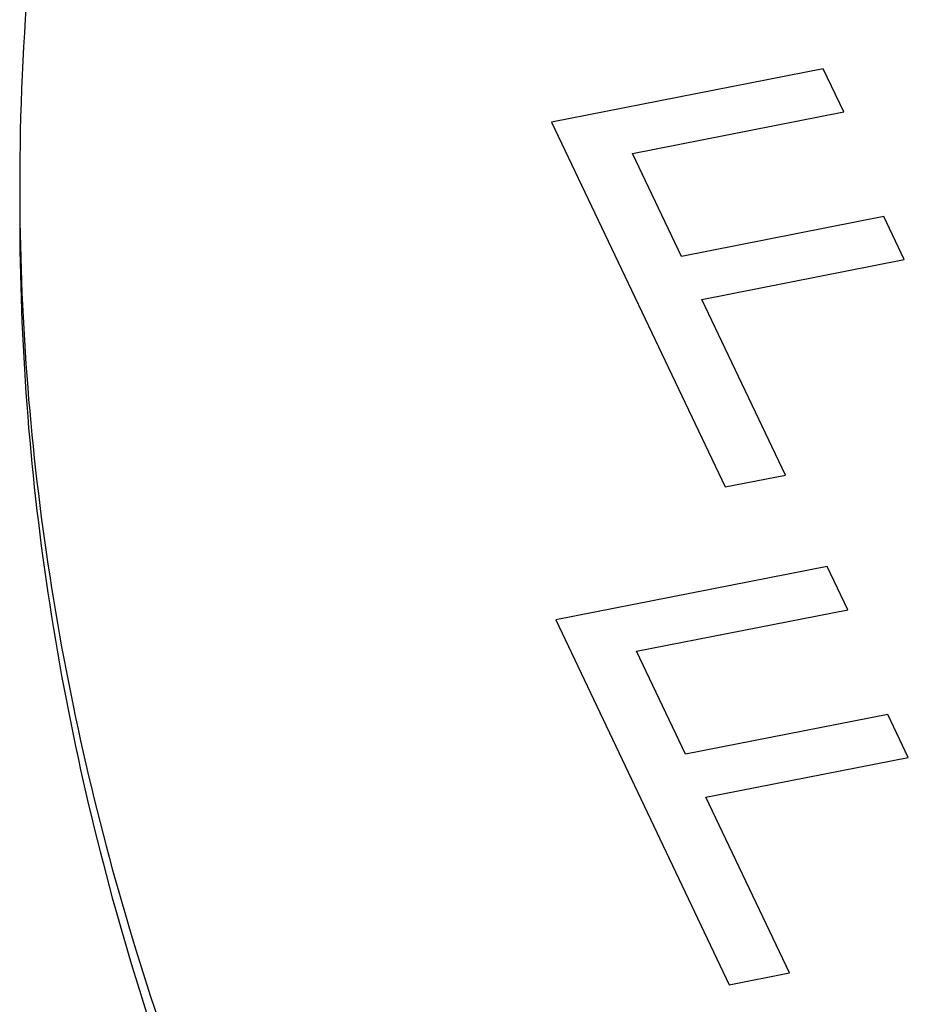
# Paper-space layout '10004644484_1_3' of a CAD drawing. Units: inches. Extents: x 0 to 34, y 0 to 22.
# Drawn here: x 4.2 to 4.4, y 15 to 15.3 of the extents above; entities that cross this region are included whole.
import ezdxf

# ---------------------------------------------------------------- set-up
doc = ezdxf.new("R2010")
doc.units = ezdxf.units.IN
doc.header["$LTSCALE"] = 1.87
doc.header["$MEASUREMENT"] = 0
doc.layers.get('0').update_dxf_attribs({"linetype": 'CONTINUOUS'})

psp = doc.layouts.new('10004644484_1_3')

# ---------------------------------------------------------------- linework, layer by layer
at = {"color": 7, "linetype": 'CONTINUOUS'}
for p, q in [((4.42127, 15.27096), (4.34918, 15.25679)), ((4.42672, 15.25952), (4.42127, 15.27096)), ((4.37064, 15.2485), (4.42672, 15.25952)), ((4.34918, 15.25679), (4.39522, 15.15999)), ((4.38363, 15.22119), (4.37064, 15.2485)), ((4.43736, 15.23175), (4.38363, 15.22119)), ((4.4428, 15.22031), (4.43736, 15.23175)), ((4.38907, 15.20975), (4.4428, 15.22031)), ((4.41124, 15.16314), (4.38907, 15.20975)), ((4.39522, 15.15999), (4.41124, 15.16314)), ((4.42235, 15.13886), (4.35026, 15.12469)), ((4.4278, 15.12742), (4.42235, 15.13886)), ((4.37172, 15.1164), (4.4278, 15.12742)), ((4.35026, 15.12469), (4.3963, 15.02789)), ((4.38471, 15.08909), (4.37172, 15.1164)), ((4.43844, 15.09965), (4.38471, 15.08909)), ((4.44388, 15.08821), (4.43844, 15.09965)), ((4.39015, 15.07765), (4.44388, 15.08821)), ((4.41232, 15.03104), (4.39015, 15.07765)), ((4.3963, 15.02789), (4.41232, 15.03104))]:
    psp.add_line(p, q, dxfattribs=at)
for points, knots in [([(4.24958, 15.47462), (4.23597, 15.43673), (4.21508, 15.35924), (4.20796, 15.27926), (4.20796, 15.2397)], [0, 0, 0, 0, 0.504416, 1, 1, 1, 1]), ([(4.20796, 15.2397), (4.20796, 15.20622), (4.21304, 15.13873), (4.23572, 15.0388), (4.27324, 14.94086), (4.30722, 14.87866), (4.32633, 14.84826)], [0, 0, 0, 0, 0.242534, 0.488174, 0.739862, 1, 1, 1, 1]), ([(4.20796, 15.23204), (4.20796, 15.19856), (4.21304, 15.13107), (4.23572, 15.03114), (4.27324, 14.9332), (4.30722, 14.871), (4.32633, 14.8406)], [0, 0, 0, 0, 0.242534, 0.488174, 0.739862, 1, 1, 1, 1])]:
    psp.add_open_spline(points, degree=3, knots=knots, dxfattribs=at)

doc.saveas('drawing.dxf')
